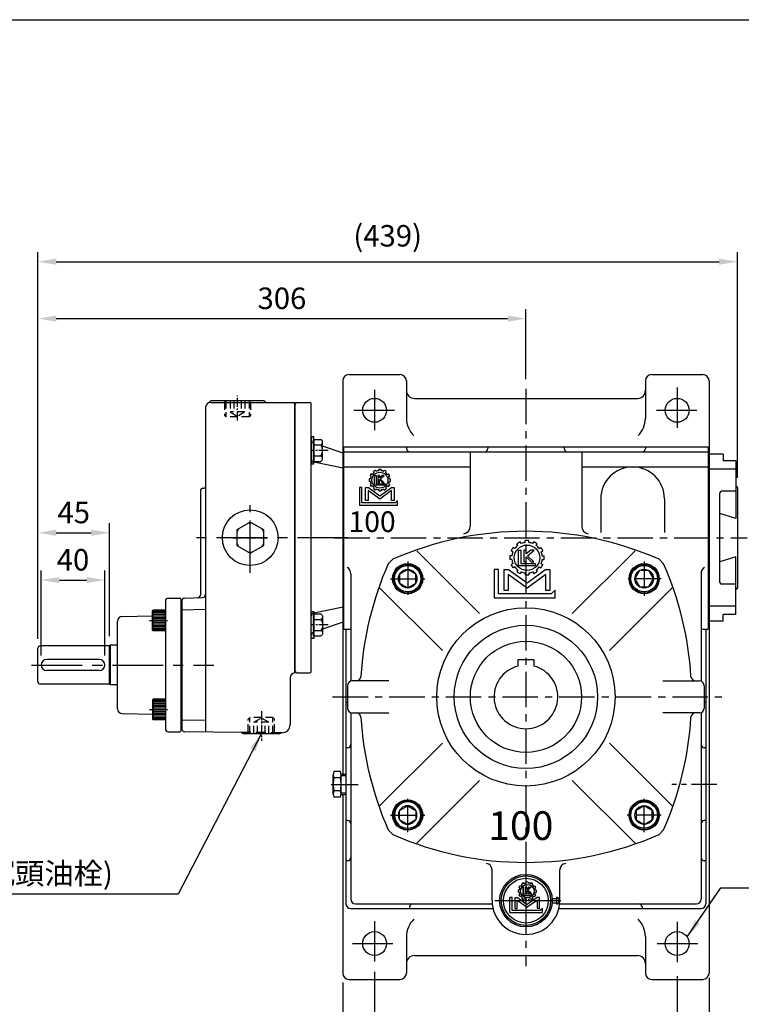
# Model space of a CAD drawing. Extents: x 10 to 1350, y 10 to 985.
# Drawn here: x 378 to 831, y 354 to 972 of the extents above; entities that cross this region are included whole.
import ezdxf

# ---------------------------------------------------------------- set-up
doc = ezdxf.new("R2010")
doc.units = 0
for name, pattern in [('CENTER', [50.8, 31.75, -6.35, 6.35, -6.35]), ('CENTER2', [28.575, 19.05, -3.175, 3.175, -3.175]), ('HIDDEN', [9.525, 6.35, -3.175])]:
    doc.linetypes.add(name, pattern=pattern)
doc.layers.get('0').update_dxf_attribs({"linetype": 'CONTINUOUS'})
doc.layers.get('Defpoints').update_dxf_attribs({"linetype": 'CONTINUOUS'})
for name, color, linetype in [('BASE', 251, 'CONTINUOUS'), ('BORDER', 5, 'CONTINUOUS'), ('CENTER', 6, 'CENTER'), ('DIM', 3, 'CONTINUOUS'), ('HACHURE', 1, 'CONTINUOUS'), ('HATCH', 1, 'CONTINUOUS'), ('HIDDEN', 4, 'HIDDEN'), ('MAIN', 7, 'CONTINUOUS')]:
    doc.layers.add(name, color=color, linetype=linetype)
doc.styles.add('CHINA', font='romanc.shx', dxfattribs={"bigfont": 'china.shx'})
doc.styles.add('ROMANC', font='romanc')
doc.dimstyles.new('CHINA', dxfattribs={"dimscale": 5, "dimtxt": 2.7, "dimasz": 2.3, "dimexe": 1.2, "dimexo": 1.2, "dimgap": 1.2, "dimtad": 1, "dimdec": 4, "dimlfac": -1, "dimzin": 9, "dimdsep": 46, "dimtxsty": 'CHINA', "dimcen": 0, "dimclrd": 256, "dimclre": 256, "dimclrt": 256, "dimadec": 0, "dimazin": 2, "dimtm": 1e-09, "dimtfac": 0.7, "dimtdec": 4, "dimtmove": 0, "dimatfit": 3, "dimfxl": 0, "dimtolj": 1, "dimtzin": 9, "dimlwd": -1, "dimlwe": -1, "dimarcsym": 0})

# ---------------------------------------------------------------- blocks, each defined once
blk = doc.blocks.new('A$C2E3147FB')
at = {"layer": 'CENTER', "linetype": 'CENTER2', "ltscale": 0.3}
blk.add_line((0, 8.08), (7.55, 8.08), dxfattribs=at)
at = {"layer": 'MAIN'}
for p, q in [((1.24, 2.02), (1.24, 14.15)), ((5.76, 16.17), (1.73, 16.17)), ((6.24, 2.02), (6.24, 14.15)), ((5.76, 12.12), (1.73, 12.12)), ((5.76, 4.04), (1.73, 4.04)), ((5.76, 0), (1.73, 0))]:
    blk.add_line(p, q, dxfattribs=at)
for centre, radius, start, end in [((5.69, 14.15), 4.44, 152.95016, 207.04984), ((1.8, 14.15), 4.44, 332.95016, 27.04984), ((18.29, 8.08), 17.05, 166.28402, 193.71598), ((-10.8, 8.08), 17.05, 346.28402, 13.71598), ((5.69, 2.02), 4.44, 152.95016, 207.04984), ((1.8, 2.02), 4.44, 332.95016, 27.04984)]:
    blk.add_arc(centre, radius, start, end, dxfattribs=at)
blk = doc.blocks.new('A$C67C273A8')
at = {"layer": 'HACHURE'}
h = blk.add_hatch(color=256, dxfattribs=at)
h.paths.add_polyline_path([(19.43, 34.68), (19.43, 35.65, 0.414214), (2.93, 19.15), (3.9, 19.15, -0.414214)])
h.paths.add_polyline_path([(34.96, 19.15), (35.93, 19.15, 0.414214), (19.43, 35.65), (19.43, 34.68, -0.414214)])
h.paths.add_polyline_path([(35.93, 19.15), (34.96, 19.15, -0.414214), (19.43, 3.62), (19.43, 2.65, 0.414214)])
h.paths.add_polyline_path([(3.9, 19.15), (2.93, 19.15, 0.414214), (19.43, 2.65), (19.43, 3.62, -0.414214)])
at = {"layer": 'CENTER', "ltscale": 0.5}
for p, q in [((19.43, 40.04), (19.43, 0)), ((0, 19.15), (42.11, 19.15))]:
    blk.add_line(p, q, dxfattribs=at)
at = {"layer": 'HACHURE'}
for p, q in [((15.25, 25.74), (14.56, 25.74)), ((15.6, 27.07), (15.01, 27.41)), ((16.24, 28.18), (15.65, 28.52)), ((17.22, 29.16), (16.88, 29.75)), ((17.4, 27.6), (17.4, 22.34)), ((17.4, 27.6), (18.22, 27.6)), ((18.33, 29.8), (17.99, 30.39)), ((18.22, 23.15), (18.22, 27.6)), ((19.25, 27.6), (19.25, 23.75)), ((19.25, 27.6), (20.07, 27.6)), ((19.66, 30.15), (19.66, 30.84)), ((20.07, 26.36), (20.07, 27.6)), ((21.57, 27.6), (20.07, 26.36)), ((20.07, 23.75), (20.07, 25.39)), ((20.07, 25.39), (21.71, 23.75)), ((22.68, 27.6), (20.51, 25.78)), ((22.62, 23.75), (20.51, 25.78)), ((20.95, 30.15), (20.95, 30.84)), ((21.57, 27.6), (22.68, 27.6)), ((22.28, 29.8), (22.62, 30.39)), ((23.39, 29.16), (23.73, 29.75)), ((24.36, 28.18), (24.96, 28.52)), ((25, 27.07), (25.6, 27.41)), ((25.36, 25.74), (26.05, 25.74)), ((10.7, 21.11), (9.3, 21.11)), ((9.3, 11.7), (9.3, 21.11)), ((10.7, 13.02), (10.7, 21.11)), ((12.6, 14.13), (12.6, 21.11)), ((12.6, 21.11), (14.13, 21.11)), ((14, 19.49), (20.3, 14.95)), ((14, 14.13), (14, 19.49)), ((14.13, 21.11), (20.3, 16.66)), ((15.25, 24.46), (14.56, 24.46)), ((15.6, 23.12), (15.01, 22.78)), ((16.24, 22.01), (15.65, 21.67)), ((17.22, 21.04), (16.88, 20.44)), ((17.4, 22.34), (23.05, 22.34)), ((18.33, 20.4), (17.99, 19.8)), ((23.05, 23.15), (18.22, 23.15)), ((19.25, 23.75), (20.07, 23.75)), ((19.66, 20.04), (19.66, 19.35)), ((26.48, 21.11), (20.3, 16.66)), ((26.61, 19.49), (20.3, 14.95)), ((20.95, 20.04), (20.95, 19.35)), ((21.71, 23.75), (22.62, 23.75)), ((22.28, 20.4), (22.62, 19.8)), ((23.05, 22.34), (23.05, 23.15)), ((23.39, 21.04), (23.73, 20.44)), ((24.36, 22.01), (24.96, 21.67)), ((25, 23.12), (25.6, 22.78)), ((25.36, 24.46), (26.05, 24.46)), ((28.01, 21.11), (26.48, 21.11)), ((26.61, 14.13), (26.61, 19.49)), ((28.01, 14.13), (28.01, 21.11)), ((28.44, 13.02), (10.7, 13.02)), ((12.6, 14.13), (14, 14.13)), ((28.01, 14.13), (26.61, 14.13)), ((29.79, 14.18), (28.44, 13.02)), ((29.79, 11.7), (29.79, 14.18)), ((9.3, 11.7), (29.79, 11.7))]:
    blk.add_line(p, q, dxfattribs=at)
blk.add_circle((20.3, 25.1), 4.25, dxfattribs=at)
for radius, start, end in [(5.78, 173.63441, 186.36559), (5.78, 143.63441, 156.36559), (5.1, 157.21859, 172.78141), (5.1, 127.21859, 142.78141), (5.78, 113.63441, 126.36559), (5.1, 97.21859, 112.78141), (5.78, 83.63441, 96.36559), (5.1, 67.21859, 82.78141), (5.78, 53.63441, 66.36559), (5.1, 37.21859, 52.78141), (5.78, 23.63441, 36.36559), (5.1, 7.21859, 22.78141), (5.78, 353.63441, 6.36559), (5.78, 203.63441, 216.36559), (5.1, 187.21859, 202.78141), (5.1, 217.21859, 232.78141), (5.78, 233.63441, 246.36559), (5.1, 247.21859, 262.78141), (5.78, 263.63441, 276.36559), (5.1, 277.21859, 292.78141), (5.78, 293.63441, 306.36559), (5.1, 307.21859, 322.78141), (5.78, 323.63441, 336.36559), (5.1, 337.21859, 352.78141)]:
    blk.add_arc((20.3, 25.1), radius, start, end, dxfattribs=at)
at = {"layer": 'MAIN'}
for p, q in [((35.88, 20.45), (38.93, 20.45)), ((38.93, 16.9), (38.93, 21.4)), ((35.88, 17.85), (38.93, 17.85))]:
    blk.add_line(p, q, dxfattribs=at)
for radius in [16.5, 15.53, 14.07]:
    blk.add_circle((19.43, 19.15), radius, dxfattribs=at)
blk.add_arc((37.9, 19.15), 2.47, 294.56527, 65.43473, dxfattribs=at)
blk = doc.blocks.new('A$C296679F1')
at = {"layer": 'DIM'}
blk.add_hatch(color=256, dxfattribs=at).paths.add_polyline_path([(1.6, 17), (0, 17), (0, 0), (1.6, 0)])
for p, q in [((0, 17), (0, 0)), ((1.6, 17), (0, 17)), ((1.6, 0), (1.6, 17)), ((0, 0), (1.6, 0))]:
    blk.add_line(p, q, dxfattribs=at)
blk = doc.blocks.new('A$C32FC6759')
at = {"layer": 'CENTER', "linetype": 'CENTER2', "ltscale": 0.3}
blk.add_line((0, 6.93), (10.67, 6.93), dxfattribs=at)
at = {"layer": 'MAIN'}
for p, q in [((8.95, 13.86), (4.45, 13.86)), ((8.95, 0), (8.95, 13.86)), ((3.45, 12.13), (3.45, 1.73)), ((8.95, 10.39), (4.45, 10.39)), ((8.95, 3.46), (4.45, 3.46)), ((8.95, 0), (4.45, 0))]:
    blk.add_line(p, q, dxfattribs=at)
for centre, radius, start, end in [((5.45, 12.12), 2, 120.17232, 239.82768), ((9.97, 6.93), 6.52, 147.90203, 212.09797), ((5.45, 1.73), 2, 120.17277, 239.82723)]:
    blk.add_arc(centre, radius, start, end, dxfattribs=at)
blk = doc.blocks.new('*D17')
at = {"layer": 'Defpoints', "color": 0}
for p in [(695.8, 784.73), (695.8, 740.61), (389.4, 577.61)]:
    blk.add_point(p, dxfattribs=at)
at = {"layer": 'DIM'}
for p, q in [((389.4, 583.61), (389.4, 790.73)), ((695.8, 746.61), (695.8, 790.73)), ((400.9, 784.73), (684.3, 784.73))]:
    blk.add_line(p, q, dxfattribs=at)
for points in [[(400.9, 786.64), (400.9, 782.81), (389.4, 784.73)], [(684.3, 786.64), (684.3, 782.81), (695.8, 784.73)]]:
    blk.add_solid(points, dxfattribs=at)
at = {"layer": 'DIM', "insert": (542.6, 797.48), "char_height": 13.5, "attachment_point": 5, "style": 'CHINA'}
blk.add_mtext('\\A1;306', dxfattribs=at)
blk = doc.blocks.new('*D18')
at = {"layer": 'Defpoints', "color": 0}
for p in [(828.6, 820.47), (828.6, 678.61), (389.4, 577.61)]:
    blk.add_point(p, dxfattribs=at)
at = {"layer": 'DIM'}
for p, q in [((389.4, 583.61), (389.4, 826.47)), ((828.6, 684.61), (828.6, 826.47)), ((400.9, 820.47), (817.1, 820.47))]:
    blk.add_line(p, q, dxfattribs=at)
for points in [[(400.9, 822.39), (400.9, 818.55), (389.4, 820.47)], [(817.1, 822.39), (817.1, 818.55), (828.6, 820.47)]]:
    blk.add_solid(points, dxfattribs=at)
at = {"layer": 'DIM', "insert": (609, 836.75), "char_height": 13.5, "attachment_point": 5, "style": 'CHINA'}
blk.add_mtext('\\A1;(439)', dxfattribs=at)
blk = doc.blocks.new('*D19')
at = {"layer": 'Defpoints', "color": 0}
for p in [(600.8, 380.29), (790.8, 377.75), (790.8, 328.57)]:
    blk.add_point(p, dxfattribs=at)
at = {"layer": 'DIM'}
for p, q in [((600.8, 374.29), (600.8, 322.57)), ((790.8, 371.75), (790.8, 322.57)), ((612.3, 328.57), (779.3, 328.57))]:
    blk.add_line(p, q, dxfattribs=at)
for points in [[(612.3, 330.48), (612.3, 326.65), (600.8, 328.57)], [(779.3, 330.48), (779.3, 326.65), (790.8, 328.57)]]:
    blk.add_solid(points, dxfattribs=at)
at = {"layer": 'DIM', "insert": (695.8, 341.32), "char_height": 13.5, "attachment_point": 5, "style": 'CHINA'}
blk.add_mtext('\\A1;190', dxfattribs=at)
blk = doc.blocks.new('*D20')
at = {"layer": 'Defpoints', "color": 0}
for p in [(580.8, 373.61), (810.8, 376.68), (810.8, 293.97)]:
    blk.add_point(p, dxfattribs=at)
at = {"layer": 'DIM'}
for p, q in [((580.8, 367.61), (580.8, 287.97)), ((810.8, 370.68), (810.8, 287.97)), ((592.3, 293.97), (799.3, 293.97))]:
    blk.add_line(p, q, dxfattribs=at)
for points in [[(592.3, 295.89), (592.3, 292.05), (580.8, 293.97)], [(799.3, 295.89), (799.3, 292.05), (810.8, 293.97)]]:
    blk.add_solid(points, dxfattribs=at)
at = {"layer": 'DIM', "insert": (695.8, 306.72), "char_height": 13.5, "attachment_point": 5, "style": 'CHINA'}
blk.add_mtext('\\A1;230', dxfattribs=at)
blk = doc.blocks.new('A$C66F01453')
at = {"layer": 'CENTER', "ltscale": 0.5}
for p, q in [((10.73, 20.83), (10.73, 0)), ((0, 10.1), (21.45, 10.1))]:
    blk.add_line(p, q, dxfattribs=at)
at = {"layer": 'HATCH'}
for radius in [8.3, 5.85]:
    blk.add_circle((10.73, 10.1), radius, dxfattribs=at)
at = {"layer": 'MAIN'}
blk.add_lwpolyline([(10.73, 15.95), (5.66, 13.03), (5.66, 7.18), (10.73, 4.25), (15.79, 7.18), (15.79, 13.03)], close=True, dxfattribs=at)
blk.add_circle((10.73, 10.1), 9, dxfattribs=at)
blk = doc.blocks.new('3-03')
at = {"layer": 'HATCH'}
for p, q in [((8.1, 19.31), (7.45, 19.69)), ((9.26, 20.46), (8.88, 21.12)), ((10.56, 21.21), (10.18, 21.87)), ((12.13, 21.63), (12.13, 22.39)), ((13.63, 21.63), (13.63, 22.39)), ((15.21, 21.21), (15.59, 21.87)), ((16.51, 20.46), (16.89, 21.12)), ((17.66, 19.31), (18.32, 19.69)), ((6.93, 16.43), (6.17, 16.43)), ((7.35, 18.01), (6.7, 18.39)), ((9.49, 12.45), (9.49, 18.61)), ((9.49, 18.61), (10.44, 18.61)), ((10.44, 18.61), (10.44, 13.4)), ((11.64, 18.61), (11.64, 14.11)), ((12.61, 18.61), (11.64, 18.61)), ((14.36, 18.61), (12.61, 17.16)), ((12.61, 17.16), (12.61, 18.61)), ((12.61, 14.11), (12.61, 16.02)), ((12.61, 16.02), (14.53, 14.11)), ((13.12, 16.48), (15.66, 18.61)), ((15.59, 14.11), (13.12, 16.48)), ((15.66, 18.61), (14.36, 18.61)), ((18.41, 18.01), (19.07, 18.39)), ((18.84, 16.43), (19.59, 16.43)), ((6.93, 14.93), (6.17, 14.93)), ((7.35, 13.35), (6.7, 12.98)), ((8.1, 12.06), (7.45, 11.68)), ((16.1, 12.45), (9.49, 12.45)), ((10.44, 13.4), (16.1, 13.4)), ((11.64, 14.11), (12.61, 14.11)), ((14.53, 14.11), (15.59, 14.11)), ((16.1, 13.4), (16.1, 12.45)), ((17.66, 12.06), (18.32, 11.68)), ((18.41, 13.35), (19.07, 12.98)), ((18.84, 14.93), (19.59, 14.93)), ((0, 11.01), (0, 0)), ((1.64, 11.01), (0, 11.01)), ((1.64, 1.55), (1.64, 11.01)), ((3.86, 2.85), (3.86, 11.01)), ((3.86, 11.01), (5.65, 11.01)), ((5.5, 9.11), (5.5, 2.85)), ((12.88, 3.8), (5.5, 9.11)), ((5.65, 11.01), (12.88, 5.8)), ((9.26, 10.9), (8.88, 10.25)), ((10.56, 10.15), (10.18, 9.5)), ((12.13, 9.73), (12.13, 8.97)), ((12.88, 5.8), (20.11, 11.01)), ((20.26, 9.11), (12.88, 3.8)), ((13.63, 9.73), (13.63, 8.97)), ((15.21, 10.15), (15.59, 9.5)), ((16.51, 10.9), (16.89, 10.25)), ((20.11, 11.01), (21.9, 11.01)), ((20.26, 2.85), (20.26, 9.11)), ((21.9, 11.01), (21.9, 2.85)), ((0, 0), (23.99, 0)), ((22.41, 1.55), (1.64, 1.55)), ((5.5, 2.85), (3.86, 2.85)), ((21.9, 2.85), (20.26, 2.85)), ((23.99, 2.91), (22.41, 1.55)), ((23.99, 0), (23.99, 2.91))]:
    blk.add_line(p, q, dxfattribs=at)
blk.add_circle((12.88, 15.68), 5, dxfattribs=at)
for radius, start, end in [(6.75, 143.6206, 156.3794), (6, 127.1808, 142.8192), (6.75, 113.6206, 126.3794), (6, 97.1808, 112.8192), (6.75, 83.6206, 96.3794), (6, 67.1808, 82.8192), (6.75, 53.6206, 66.3794), (6, 37.1808, 52.8192), (6.75, 23.6206, 36.3794), (6.75, 173.6206, 186.3794), (6, 157.1808, 172.8192), (6, 7.1808, 22.8192), (6.75, 353.6206, 6.3794), (6.75, 203.6206, 216.3794), (6, 187.1808, 202.8192), (6, 217.1808, 232.8192), (6, 307.1808, 322.8192), (6.75, 323.6206, 336.3794), (6, 337.1808, 352.8192), (6.75, 233.6206, 246.3794), (6, 247.1808, 262.8192), (6.75, 263.6206, 276.3794), (6, 277.1808, 292.8192), (6.75, 293.6206, 306.3794)]:
    blk.add_arc((12.88, 15.68), radius, start, end, dxfattribs=at)
blk = doc.blocks.new('A$C41A54FB4')
at = {"layer": 'CENTER', "linetype": 'CENTER2', "ltscale": 0.3}
for p, q in [((10.88, 0), (10.88, 21.76)), ((0, 10.88), (21.76, 10.88))]:
    blk.add_line(p, q, dxfattribs=at)
at = {"layer": 'HACHURE'}
for start, end in [(82.34542, 97.65458), (142.34542, 157.65458), (22.34542, 37.65458), (202.34542, 217.65458), (322.34542, 337.65458), (262.34542, 277.65458)]:
    blk.add_arc((10.88, 10.88), 9.19, start, end, dxfattribs=at)
at = {"layer": 'MAIN'}
blk.add_lwpolyline([(10.88, 20.69), (2.38, 15.79), (2.38, 5.97), (10.88, 1.06), (19.38, 5.97), (19.38, 15.79)], close=True, dxfattribs=at)
blk = doc.blocks.new('A$C5B891168')
at = {"layer": 'CENTER', "ltscale": 0.5}
blk.add_line((0, 6.5), (11.29, 6.5), dxfattribs=at)
at = {"layer": 'HACHURE', "ltscale": 0.04}
for p, q in [((2.28, 12.5), (9.99, 12.5)), ((2.28, 12), (9.99, 12)), ((2.28, 11.5), (9.99, 11.5)), ((2.28, 10.5), (9.99, 10.5)), ((2.28, 9.5), (9.99, 9.5)), ((2.28, 8.5), (9.99, 8.5)), ((2.28, 7.5), (9.99, 7.5)), ((2.28, 5.5), (9.99, 5.5)), ((2.28, 4.5), (9.99, 4.5)), ((2.28, 3.5), (9.99, 3.5)), ((2.28, 2.5), (9.99, 2.5)), ((2.28, 1.5), (9.99, 1.5)), ((2.28, 1), (9.99, 1)), ((2.28, 0.5), (9.99, 0.5))]:
    blk.add_line(p, q, dxfattribs=at)
at = {"layer": 'MAIN'}
for p, q in [((1.99, 12.5), (2.28, 13)), ((1.99, 0.5), (1.99, 12.5)), ((2.28, 0), (2.28, 13)), ((9.99, 13), (2.28, 13)), ((9.99, 0), (9.99, 13)), ((9.99, 0), (9.99, 13)), ((1.99, 0.5), (2.28, 0)), ((9.99, 0), (2.28, 0))]:
    blk.add_line(p, q, dxfattribs=at)
blk = doc.blocks.new('*D40')
at = {"layer": 'Defpoints', "color": 0}
for p in [(434.4, 650.18), (389.4, 577.61), (434.4, 579.22)]:
    blk.add_point(p, dxfattribs=at)
at = {"layer": 'DIM'}
for p, q in [((389.4, 583.61), (389.4, 656.18)), ((434.4, 585.22), (434.4, 656.18)), ((400.9, 650.18), (422.9, 650.18))]:
    blk.add_line(p, q, dxfattribs=at)
for points in [[(400.9, 652.1), (400.9, 648.27), (389.4, 650.18)], [(422.9, 652.1), (422.9, 648.27), (434.4, 650.18)]]:
    blk.add_solid(points, dxfattribs=at)
at = {"layer": 'DIM', "insert": (411.9, 662.93), "char_height": 13.5, "attachment_point": 5, "style": 'CHINA'}
blk.add_mtext('\\A1;45', dxfattribs=at)
blk = doc.blocks.new('*D41')
at = {"layer": 'Defpoints', "color": 0}
for p in [(431.4, 620.47), (391.4, 567.11), (431.4, 567.11)]:
    blk.add_point(p, dxfattribs=at)
at = {"layer": 'DIM'}
for p, q in [((391.4, 573.11), (391.4, 626.47)), ((431.4, 573.11), (431.4, 626.47)), ((402.9, 620.47), (419.9, 620.47))]:
    blk.add_line(p, q, dxfattribs=at)
for points in [[(402.9, 622.38), (402.9, 618.55), (391.4, 620.47)], [(419.9, 622.38), (419.9, 618.55), (431.4, 620.47)]]:
    blk.add_solid(points, dxfattribs=at)
at = {"layer": 'DIM', "insert": (411.4, 633.22), "char_height": 13.5, "attachment_point": 5, "style": 'CHINA'}
blk.add_mtext('\\A1;40', dxfattribs=at)

msp = doc.modelspace()

# ---------------------------------------------------------------- linework, layer by layer
for centre, start, end in [((695.8014, 443.10899), 66.29492937, 113.70507063), ((799.8014, 547.10899), 156.29492937, 176.46769112), ((591.8014, 547.10899), 3.53230888, 23.70507063), ((799.8014, 547.10899), 183.53230888, 203.70507063), ((591.8014, 547.10899), 336.29492937, 356.46769112), ((695.8014, 651.10899), 246.29492937, 293.70507063)]:
    msp.add_arc(centre, 208, start, end)
at = {"layer": 'BORDER'}
msp.add_line((15, 972.5), (1310, 972.5), dxfattribs=at)
at = {"layer": 'CENTER', "linetype": 'CENTER2', "ltscale": 0.3}
for p, q in [((514.7014, 720.69452), (514.7014, 736.34174)), ((529.7014, 538.05121), (529.7014, 519.54331))]:
    msp.add_line(p, q, dxfattribs=at)
at = {"layer": 'CENTER', "ltscale": 0.8}
for p, q in [((600.8014, 740.07775), (600.8014, 712.71755)), ((790.8014, 741.42397), (790.8014, 714.32291)), ((587.80047, 727.10899), (613.74941, 727.10899)), ((777.71194, 727.10899), (803.96738, 727.10899)), ((600.8014, 406.30097), (600.8014, 377.75378)), ((790.8014, 405.76585), (790.8014, 377.75378)), ((586.89686, 392.10899), (613.75119, 392.10899)), ((778.24954, 392.10899), (804.50498, 392.10899))]:
    msp.add_line(p, q, dxfattribs=at)
at = {"layer": 'CENTER', "ltscale": 0.7}
for p, q in [((695.8014, 740.61125), (695.8014, 377.95154)), ((575.47825, 647.10899), (834.7757, 647.10899)), ((574.45491, 547.10899), (818.7988, 547.10899))]:
    msp.add_line(p, q, dxfattribs=at)
at = {"layer": 'CENTER'}
for p, q in [((522.7014, 625.05268), (522.7014, 667.5931)), ((584.10629, 647.10899), (488.90826, 647.10899)), ((385.43903, 567.10899), (499.78699, 567.10899))]:
    msp.add_line(p, q, dxfattribs=at)
at = {"layer": 'CENTER', "ltscale": 0.5}
for p, q in [((575.3025, 492.10899), (590.41322, 492.10899)), ((815.72531, 492.10899), (787.42127, 492.10899)), ((679.93934, 419.10899), (711.80924, 419.10899))]:
    msp.add_line(p, q, dxfattribs=at)
at = {"layer": 'HACHURE'}
msp.add_line((434.81097, 579.50899), (434.81097, 554.70899), dxfattribs=at)
at = {"layer": 'HIDDEN', "ltscale": 0.75}
for p, q in [((506.4514, 732.10899), (507.4514, 733.10899)), ((506.4514, 732.10899), (506.4514, 724.10899)), ((507.4514, 733.10899), (507.4514, 723.10899)), ((510.0014, 733.10899), (510.0014, 726.10899)), ((512.3514, 733.10899), (512.3514, 726.10899)), ((517.0514, 733.10899), (517.0514, 726.10899)), ((519.4014, 733.10899), (519.4014, 726.10899)), ((521.9514, 733.10899), (521.9514, 723.10899)), ((522.9514, 732.10899), (521.9514, 733.10899)), ((522.9514, 732.10899), (522.9514, 724.10899)), ((506.4514, 724.10899), (507.4514, 723.10899)), ((519.4014, 726.10899), (510.0014, 726.10899)), ((510.0014, 726.10899), (514.7014, 723.39544)), ((519.4014, 726.10899), (514.7014, 723.39544)), ((522.9514, 724.10899), (521.9514, 723.10899)), ((521.9514, 723.10899), (507.4514, 723.10899)), ((521.4514, 533.10899), (522.4514, 534.10899)), ((521.4514, 525.10899), (521.4514, 533.10899)), ((536.9514, 534.10899), (522.4514, 534.10899)), ((522.4514, 524.10899), (522.4514, 534.10899)), ((525.0014, 531.10899), (529.7014, 533.82254)), ((534.4014, 531.10899), (529.7014, 533.82254)), ((536.9514, 524.10899), (536.9514, 534.10899)), ((537.9514, 533.10899), (536.9514, 534.10899)), ((537.9514, 525.10899), (537.9514, 533.10899)), ((534.4014, 531.10899), (525.0014, 531.10899)), ((525.0014, 524.10899), (525.0014, 531.10899)), ((527.3514, 524.10899), (527.3514, 531.10899)), ((532.0514, 524.10899), (532.0514, 531.10899)), ((534.4014, 524.10899), (534.4014, 531.10899)), ((521.4514, 525.10899), (522.4514, 524.10899)), ((537.9514, 525.10899), (536.9514, 524.10899))]:
    msp.add_line(p, q, dxfattribs=at)
at = {"layer": 'HIDDEN'}
msp.add_line((542.07458, 524.56467), (517.22221, 524.78155), dxfattribs=at)
at = {"layer": 'MAIN'}
for p, q in [((584.8014, 749.60899), (616.8014, 749.60899)), ((774.8014, 749.60899), (806.8014, 749.60899)), ((580.8014, 745.60899), (580.8014, 498.60899)), ((620.8014, 745.60899), (620.8014, 721.97065)), ((770.8014, 745.60899), (770.8014, 721.97065)), ((810.8014, 745.60899), (810.8014, 373.60899)), ((497.7014, 732.10899), (550.7014, 732.10899)), ((531.23571, 733.10899), (498.16709, 733.10899)), ((532.2351, 732.14389), (532.23632, 732.10899)), ((550.7014, 562.10899), (550.7014, 732.10899)), ((551.0014, 563.10899), (551.0014, 731.10899)), ((552.0014, 732.10899), (560.0014, 732.10899)), ((561.0014, 563.10899), (561.0014, 731.10899)), ((625.8014, 734.60899), (765.8014, 734.60899)), ((494.7014, 729.10899), (494.7014, 524.97809)), ((581.0014, 700.2676), (568.1014, 704.6803)), ((581.0014, 700.2676), (581.0014, 593.95038)), ((581.3014, 704.10899), (810.3014, 704.10899)), ((581.3014, 704.10899), (581.3014, 589.60899)), ((581.3014, 701.10899), (810.3014, 701.10899)), ((620.8014, 704.10899), (620.8014, 703.10899)), ((660.8014, 701.10899), (660.8014, 654.37849)), ((671.8014, 704.10899), (671.8014, 703.10899)), ((719.8014, 704.10899), (719.8014, 703.10899)), ((730.8014, 701.10899), (730.8014, 654.37849)), ((770.8014, 704.10899), (770.8014, 703.10899)), ((810.3014, 704.10899), (810.3014, 589.60899)), ((810.6014, 699.60899), (810.6014, 594.60899)), ((819.6014, 699.60899), (810.6014, 699.60899)), ((827.6014, 695.37073), (819.6014, 695.37073)), ((581.3014, 691.54428), (660.8014, 691.54428)), ((730.8014, 691.54428), (810.3014, 691.54428)), ((827.6014, 690.13931), (810.6014, 690.13931)), ((491.7014, 611.28481), (491.7014, 677.1433)), ((492.6665, 678.14269), (493.7363, 678.18005)), ((827.6014, 676.27885), (818.6014, 676.27885)), ((828.6014, 678.60899), (828.6014, 615.60899)), ((742.8014, 671.54428), (742.8014, 650.29136)), ((782.8014, 671.54428), (782.8014, 650.29136)), ((827.6014, 659.24253), (817.6014, 662.30168)), ((666.67803, 599.56688), (627.29917, 638.94574)), ((724.92476, 599.56688), (764.30362, 638.94574)), ((609.35098, 630.73098), (612.1794, 633.55941)), ((782.25182, 630.73098), (779.42339, 633.55941)), ((827.6014, 634.97545), (817.6014, 631.9163)), ((585.8014, 624.46421), (585.8014, 557.10899)), ((805.8014, 624.46421), (805.8014, 556.93742)), ((643.34351, 576.23235), (603.96465, 615.61121)), ((748.25928, 576.23235), (787.63815, 615.61121)), ((827.6014, 617.93913), (818.6014, 617.93913)), ((469.4014, 607.10899), (469.4014, 527.10899)), ((471.4014, 609.10899), (478.4014, 609.10899)), ((479.4014, 526.10899), (479.4014, 608.10899)), ((479.7014, 607.17761), (479.7014, 527.09161)), ((481.6316, 609.17639), (492.7712, 609.5654)), ((827.6014, 604.07867), (810.6014, 604.07867)), ((439.4014, 539.58073), (439.4014, 594.63725)), ((442.34904, 597.63679), (461.4014, 597.96935)), ((581.0014, 593.95038), (568.1014, 589.53768)), ((819.6014, 594.60899), (810.6014, 594.60899)), ((827.6014, 598.84725), (819.6014, 598.84725)), ((581.3014, 589.60899), (585.8014, 589.60899)), ((582.8014, 589.60899), (582.8014, 417.1131)), ((805.8014, 589.60899), (810.3014, 589.60899)), ((808.8014, 589.60899), (808.8014, 417.1131)), ((389.4014, 556.60899), (389.4014, 577.60899)), ((434.4014, 579.10899), (390.9014, 579.10899)), ((434.81097, 579.50899), (434.4014, 579.2222)), ((434.4014, 554.99578), (434.4014, 579.2222)), ((439.4014, 579.50899), (434.81097, 579.50899)), ((427.9014, 570.60899), (394.9014, 570.60899)), ((700.8014, 570.40899), (690.8014, 570.40899)), ((690.8014, 570.40899), (690.8014, 566.47391)), ((700.8014, 570.40899), (700.8014, 566.47391)), ((427.9014, 563.60899), (394.9014, 563.60899)), ((547.7014, 559.10899), (547.7014, 529.55939)), ((552.0014, 562.10899), (560.0014, 562.10899)), ((609.8014, 557.10899), (586.8014, 557.10899)), ((781.8014, 557.10899), (804.8014, 557.10899)), ((434.4014, 555.10899), (390.9014, 555.10899)), ((434.81097, 554.70899), (434.4014, 554.99578)), ((439.4014, 554.70899), (434.81097, 554.70899)), ((583.8014, 554.10899), (583.8014, 540.10899)), ((807.8014, 554.10899), (807.8014, 540.10899)), ((583.8014, 543.62145), (582.8014, 543.62145)), ((808.8014, 543.62145), (807.8014, 543.62145)), ((442.34904, 536.58119), (461.4014, 536.24863)), ((585.8014, 537.10899), (585.8014, 420.1131)), ((586.8014, 537.10899), (609.8014, 537.10899)), ((804.8014, 537.10899), (781.8014, 537.10899)), ((805.8014, 537.28056), (805.8014, 420.1131)), ((471.4014, 525.10899), (478.4014, 525.10899)), ((517.22221, 524.78155), (481.68394, 525.09169)), ((518.16709, 524.10899), (541.23571, 524.10899)), ((542.65776, 524.55958), (542.07458, 524.56467)), ((583.8014, 515.10899), (582.8014, 515.10899)), ((643.34351, 517.98563), (603.96465, 478.60677)), ((748.25928, 517.98563), (787.63815, 478.60677)), ((808.8014, 515.10899), (807.8014, 515.10899)), ((579.8014, 498.60899), (582.8014, 498.60899)), ((666.67803, 494.6511), (627.29917, 455.27224)), ((724.92476, 494.6511), (764.30362, 455.27224)), ((582.8014, 485.60899), (579.8014, 485.60899)), ((580.8014, 485.60899), (580.8014, 373.60899)), ((583.8014, 469.34973), (582.8014, 469.34973)), ((808.8014, 469.34973), (807.8014, 469.34973)), ((612.1794, 460.65857), (609.35098, 463.487)), ((779.42339, 460.65857), (782.25182, 463.487)), ((583.8014, 444.10899), (582.8014, 444.10899)), ((808.8014, 444.10899), (807.8014, 444.10899)), ((674.5514, 419.10899), (674.5514, 438.54333)), ((717.0514, 419.10899), (717.0514, 438.54333)), ((588.8014, 417.1131), (674.64534, 417.1131)), ((622.8014, 415.1131), (622.8014, 414.1131)), ((716.95746, 417.1131), (802.8014, 417.1131)), ((768.8014, 415.1131), (768.8014, 414.1131)), ((585.8014, 414.1131), (675.14701, 414.1131)), ((716.45578, 414.1131), (805.8014, 414.1131)), ((620.8014, 396.60899), (620.8014, 373.60899)), ((770.8014, 396.60899), (770.8014, 373.60899)), ((625.8014, 384.60899), (765.8014, 384.60899)), ((584.8014, 369.60899), (616.8014, 369.60899)), ((774.8014, 369.60899), (806.8014, 369.60899))]:
    msp.add_line(p, q, dxfattribs=at)
at = {"layer": 'MAIN', "color": 7}
for p, q in [((819.6014, 699.60899), (819.6014, 695.37073)), ((827.6014, 695.37073), (827.6014, 659.24253)), ((817.6014, 618.93913), (817.6014, 675.27885)), ((827.6014, 598.84725), (827.6014, 634.97545)), ((819.6014, 594.60899), (819.6014, 598.84725))]:
    msp.add_line(p, q, dxfattribs=at)
at = {"layer": 'MAIN', "color": 1}
for p, q in [((581.0014, 690.7214), (562.59812, 694.50999)), ((494.7014, 601.93159), (479.7014, 601.66977)), ((581.0014, 603.49658), (562.59812, 599.70799)), ((494.7014, 532.28639), (479.7014, 532.54821)), ((579.8014, 497.60899), (582.8014, 497.60899)), ((582.8014, 486.60899), (579.8014, 486.60899))]:
    msp.add_line(p, q, dxfattribs=at)
at = {"layer": 'MAIN'}
for centre, radius in [((600.8014, 727.10899), 7.5), ((790.8014, 727.10899), 7.5), ((522.7014, 647.10899), 17.5), ((621.55518, 621.3552), 9.5), ((770.04761, 621.3552), 9.5), ((695.8014, 547.10899), 56), ((695.8014, 547.10899), 45), ((695.8014, 547.10899), 34.9), ((621.55518, 472.86278), 9.5), ((770.04761, 472.86278), 9.5), ((600.8014, 392.10899), 7.5), ((790.8014, 392.10899), 7.5)]:
    msp.add_circle(centre, radius, dxfattribs=at)
for centre, radius, start, end in [((584.8014, 745.60899), 4, 90, 180), ((616.8014, 745.60899), 4, 0, 90), ((774.8014, 745.60899), 4, 90, 180), ((806.8014, 745.60899), 4, 0, 90), ((625.8014, 739.60899), 5, 180, 270), ((765.8014, 739.60899), 5, 270, 0), ((497.7014, 729.10899), 3, 90, 180), ((498.16709, 732.10899), 1, 90, 178), ((531.23571, 732.10899), 1, 2, 90), ((552.0014, 731.10899), 1, 90, 180), ((560.0014, 731.10899), 1, 0, 90), ((635.8014, 721.97065), 15, 180, 225.82269498), ((755.8014, 721.97065), 15, 314.17730502, 0), ((563.0014, 708.52795), 2, 180, 250.70995378), ((622.8014, 703.10899), 2, 180, 270), ((669.8014, 703.10899), 2, 270, 0), ((721.8014, 703.10899), 2, 180, 270), ((768.8014, 703.10899), 2, 270, 0), ((762.8014, 671.54428), 20, 0, 180), ((492.7014, 677.1433), 1, 92, 180), ((493.7014, 679.17944), 1, 272, 0), ((818.6014, 675.27885), 1, 90, 180), ((655.8014, 654.37849), 5, 280.82403906, 0), ((735.8014, 654.37849), 5, 180, 259.17596094), ((581.60549, 624.72258), 4.20386, 356.47628334, 61.79276658), ((809.99731, 624.72258), 4.20386, 118.20723342, 183.52371666), ((818.6014, 618.93913), 1, 180, 270), ((471.4014, 607.10899), 2, 90, 180), ((478.4014, 608.10899), 1, 0, 90), ((481.7014, 607.17761), 2, 92, 180), ((489.7014, 611.45942), 2, 272, 0), ((492.7014, 611.56418), 2, 272, 0), ((442.4014, 594.63725), 3, 91, 180), ((563.0014, 585.69003), 2, 109.29004622, 180), ((390.9014, 577.60899), 1.5, 90, 180), ((394.9014, 567.10899), 3.5, 90, 270), ((427.9014, 567.10899), 3.5, 270, 90), ((552.0014, 563.10899), 1, 180, 270), ((560.0014, 563.10899), 1, 270, 0), ((695.8014, 547.10899), 20, 104.47751219, 75.52248781), ((550.7014, 559.10899), 3, 90, 180), ((586.8014, 554.10899), 3, 90, 180), ((589.20225, 560.10899), 3, 270, 356.46769112), ((802.40054, 560.10899), 3, 183.53230888, 270), ((804.8014, 554.10899), 3, 0, 90), ((390.9014, 556.60899), 1.5, 180, 270), ((442.4014, 539.58073), 3, 180, 269), ((586.8014, 540.10899), 3, 180, 270), ((804.8014, 540.10899), 3, 270, 0), ((589.20225, 534.10899), 3, 3.53230888, 90), ((802.40054, 534.10899), 3, 90, 176.46769112), ((471.4014, 527.10899), 2, 180, 270), ((478.4014, 526.10899), 1, 270, 0), ((481.7014, 527.09161), 2, 180, 269.5), ((542.7014, 529.55939), 5, 269.5, 0), ((518.16709, 525.10899), 1, 199.11341917, 270), ((541.23571, 525.10899), 1, 270, 327.02161819), ((583.8014, 517.10899), 2, 270, 0), ((807.8014, 517.10899), 2, 180, 270), ((583.8014, 467.34973), 2, 0, 90), ((807.8014, 467.34973), 2, 90, 180), ((583.8014, 446.10899), 2, 270, 0), ((807.8014, 446.10899), 2, 180, 270), ((670.5514, 438.54333), 4, 0, 82.81924422), ((721.0514, 438.54333), 4, 97.18075578, 180), ((585.8014, 417.1131), 3, 180, 270), ((588.8014, 420.1131), 3, 180, 270), ((624.8014, 415.1131), 2, 90, 180), ((695.8014, 419.10899), 21.25, 180, 0), ((766.8014, 415.1131), 2, 0, 90), ((802.8014, 420.1131), 3, 270, 0), ((805.8014, 417.1131), 3, 270, 0), ((635.8014, 396.60899), 15, 134.17730502, 180), ((755.8014, 396.60899), 15, 0, 45.82269498), ((625.8014, 379.60899), 5, 90, 180), ((765.8014, 379.60899), 5, 0, 90), ((584.8014, 373.60899), 4, 180, 270), ((616.8014, 373.60899), 4, 270, 0), ((774.8014, 373.60899), 4, 180, 270), ((806.8014, 373.60899), 4, 270, 0)]:
    msp.add_arc(centre, radius, start, end, dxfattribs=at)
at = {"layer": 'MAIN', "color": 1}
for centre, start, end in [((563.0014, 696.46891), 180, 258.36732536), ((563.0014, 597.74907), 101.63267464, 180)]:
    msp.add_arc(centre, 2, start, end, dxfattribs=at)
at = {"layer": 'MAIN', "color": 7}
for centre, start, end in [((827.6014, 678.60899), 0, 90), ((827.6014, 615.60899), 270, 0)]:
    msp.add_arc(centre, 1, start, end, dxfattribs=at)

# ---------------------------------------------------------------- block references
at = {"layer": 'BASE'}
for name, p, rotation in [('A$C32FC6759', (571.55067, 708.83811), 180), ('A$C66F01453', (759.94399, 632.08128), 270), ('A$C66F01453', (780.77368, 482.9664), 180)]:
    msp.add_blockref(name, p, dxfattribs=dict(at, rotation=rotation))
for name, p in [('A$C41A54FB4', (511.82365, 636.23124)), ('A$C66F01453', (610.82911, 611.25158)), ('A$C5B891168', (459.41061, 588.53971)), ('A$C2E3147FB', (573.55984, 484.02592)), ('A$C67C273A8', (676.36909, 399.95619))]:
    msp.add_blockref(name, p, dxfattribs=at)
at = {"layer": 'BASE', "xscale": -1}
msp.add_blockref('A$C32FC6759', (571.55067, 585.37987), dxfattribs=at)
at = {"layer": 'BASE', "xscale": -1, "rotation": 180}
for name, p in [('A$C5B891168', (459.41061, 545.67827)), ('A$C66F01453', (610.82911, 482.9664))]:
    msp.add_blockref(name, p, dxfattribs=at)
at = {"layer": 'MAIN'}
for name, p in [('A$C296679F1', (561.0014, 693.40977)), ('3-03', (591.22678, 667.54472))]:
    msp.add_blockref(name, p, dxfattribs=at)
at = {"layer": 'MAIN', "xscale": 1.600000000000023, "yscale": 1.599999999999909, "zscale": 1.6}
msp.add_blockref('3-03', (675.87418, 609.41418), dxfattribs=at)
at = {"layer": 'MAIN', "xscale": -1, "rotation": 180}
msp.add_blockref('A$C296679F1', (561.0014, 600.80821), dxfattribs=at)

# ---------------------------------------------------------------- texts
at = {"layer": 'DIM', "insert": (270.51695, 425.19896), "char_height": 13.5, "attachment_point": 7, "style": 'CHINA'}
msp.add_mtext('2-3/8"PT (沉頭油栓)', dxfattribs=at)
at = {"layer": 'MAIN', "color": 1}
for height, style, p in [(13, 'ROMANC', (584.45891, 650.66249)), (18, 'CHINA', (672.15511, 457.2336))]:
    msp.add_text('100', height=height, dxfattribs=dict(at, style=style)).set_placement(p)

# ---------------------------------------------------------------- dimensions: what is measured, and where the dimension line sits
at = {"layer": 'DIM'}
for base, p2, override, picture, middle in [((828.6014, 820.46886), (828.6014, 678.60899), {"dimdec": 0, "dimpost": '(<>)'}, '*D18', (609.0014, 836.75458)), ((695.8014, 784.72591), (695.8014, 740.61125), {"dimdec": 0}, '*D17', (542.6014, 797.47591))]:
    dim = msp.add_linear_dim(base=base, p1=(389.4014, 577.60899), p2=p2, dimstyle='CHINA', override=override, dxfattribs=at)
    dim.commit()
    dim.dimension.update_dxf_attribs({"geometry": picture, "text_midpoint": middle})
for base, p1, p2, picture, middle in [((434.4014, 650.18345), (389.4014, 577.60899), (434.4014, 579.2222), '*D40', (411.9014, 662.93345)), ((431.4014, 620.46535), (391.4014, 567.10899), (431.4014, 567.10899), '*D41', (411.4014, 633.21535)), ((790.8014, 328.56557), (600.8014, 380.29095), (790.8014, 377.75378), '*D19', (695.8014, 341.31557)), ((810.8014, 293.97081), (580.8014, 373.60899), (810.8014, 376.67675), '*D20', (695.8014, 306.72081))]:
    dim = msp.add_linear_dim(base=base, p1=p1, p2=p2, dimstyle='CHINA', dxfattribs=at)
    dim.commit()
    dim.dimension.update_dxf_attribs({"geometry": picture, "text_midpoint": middle})

# ---------------------------------------------------------------- leaders
at = {"layer": 'DIM', "annotation_type": 0, "has_hookline": 1}
for points, hookline_direction, text_width in [([(529.7014, 524.10899), (477.42805, 423.14919), (465.92805, 423.14919)], 1, 192.53571), ([(796.99913, 396.33251), (818.27845, 427.21226), (829.77845, 427.21226)], 0, 63)]:
    msp.add_leader(points, dimstyle='CHINA', override={"dimgap": 1.2, "dimtad": 1}, dxfattribs=dict(at, hookline_direction=hookline_direction, text_width=text_width))

doc.saveas('drawing.dxf')
